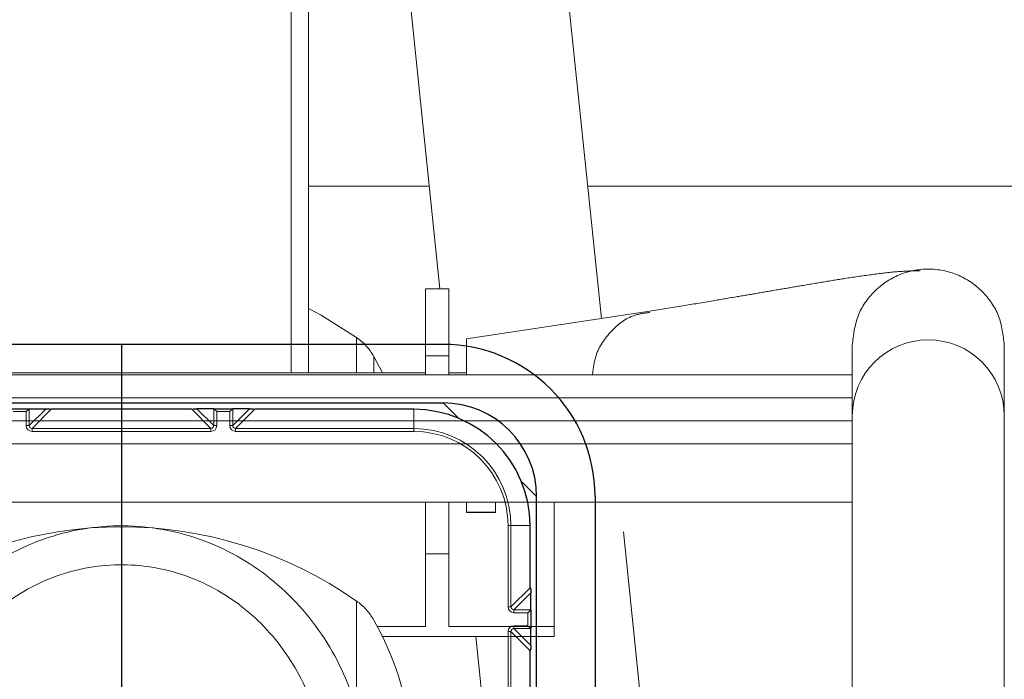
# Model space of a CAD drawing. Units: millimetres. Extents: x 19 to 6079, y 22 to 7479.
# Drawn here: x 840 to 924, y 1772 to 1828 of the extents above; entities that cross this region are included whole.
import ezdxf

# ---------------------------------------------------------------- set-up
doc = ezdxf.new("R2010")
doc.units = ezdxf.units.MM
doc.header["$LTSCALE"] = 30
doc.linetypes.add('SLD-Phantom', pattern=[12.7, 6.35, -1.27, 1.27, -1.27, 1.27, -1.27])
doc.linetypes.add('SLD-Solid', pattern=[0])
doc.layers.add('-FORMAT-', color=7, linetype='SLD-Solid')
doc.styles.add('SLDTEXTSTYLE1', font='TXT', dxfattribs={"width": 0.605})
doc.dimstyles.new('SLDDIMSTYLE0', dxfattribs={"dimtxt": 60, "dimasz": 75, "dimexe": 0, "dimexo": 0.0625, "dimgap": 15, "dimtad": 1, "dimdec": 1, "dimrnd": 1e-09, "dimzin": 12, "dimdsep": 46, "dimtxsty": 'SLDTEXTSTYLE1', "dimsah": 1, "dimcen": 0.09, "dimadec": 0, "dimazin": 3, "dimtfac": 1, "dimtdec": 1, "dimtofl": 0, "dimtmove": 0, "dimatfit": 3, "dimfxl": 1, "dimfrac": 2, "dimtolj": 1, "dimtzin": 12, "dimarcsym": 0})

# ---------------------------------------------------------------- blocks, each defined once
blk = doc.blocks.new('_D_1')
at = {"layer": '-FORMAT-'}
for p, q in [((848.372, 1830.183), (848.372, 2354.872)), ((1498.372, 2029.451), (1498.372, 2354.872)), ((1498.372, 2324.872), (848.372, 2324.872))]:
    blk.add_line(p, q, dxfattribs=at)
for points in [[(848.372, 2324.872), (923.372, 2312.872), (923.372, 2336.872)], [(1498.372, 2324.872), (1423.372, 2336.872), (1423.372, 2312.872)]]:
    blk.add_solid(points, dxfattribs=at)
at = {"layer": '-FORMAT-', "char_height": 60, "attachment_point": 1, "style": 'SLDTEXTSTYLE1'}
for s, insert in [('*', (1088.581, 2402.216)), ('650', (1120.664, 2402.216))]:
    blk.add_mtext(s, dxfattribs=dict(at, insert=insert))
blk = doc.blocks.new('_D_2')
at = {"layer": '-FORMAT-'}
for p, q in [((1555.872, 1800.183), (2158.372, 1800.183)), ((2128.372, 1800.183), (2128.372, 1060.183))]:
    blk.add_line(p, q, dxfattribs=at)
for points in [[(2128.372, 1800.183), (2116.372, 1725.183), (2140.372, 1725.183)], [(2128.372, 1060.183), (2140.372, 1135.183), (2116.372, 1135.183)]]:
    blk.add_solid(points, dxfattribs=at)
at = {"layer": '-FORMAT-', "insert": (2051.028, 1361.433), "char_height": 60, "attachment_point": 1, "rotation": 90, "style": 'SLDTEXTSTYLE1'}
blk.add_mtext('740', dxfattribs=at)

msp = doc.modelspace()

# ---------------------------------------------------------------- linework, layer by layer
at = {"layer": '-FORMAT-'}
msp.add_line((848.372, 1800.183), (848.372, 1643.788), dxfattribs=at)
at = {"color": 7, "linetype": 'SLD-Phantom', "lineweight": 18}
for p, q in [((862.872, 1797.763), (862.872, 1906.896)), ((864.372, 1797.763), (864.372, 1902.538)), ((889.41, 1802.41), (879.488, 1898.461)), ((866.007, 1897.848), (875.606, 1804.932)), ((864.372, 1813.709), (874.699, 1813.709)), ((888.243, 1813.709), (991.799, 1813.709)), ((876.372, 1804.932), (874.372, 1804.932)), ((874.372, 1799.213), (874.372, 1804.932)), ((876.372, 1804.932), (876.372, 1799.213)), ((893.556, 1803.036), (877.872, 1800.667)), ((877.872, 1797.57), (877.872, 1800.667)), ((874.372, 1800.183), (869.176, 1800.183)), ((910.872, 1800.121), (910.872, 1794.076)), ((923.872, 1794.076), (923.872, 1800.121)), ((870.681, 1797.763), (869.956, 1799.143)), ((876.372, 1799.213), (874.372, 1799.213)), ((874.372, 1797.57), (874.372, 1799.213)), ((876.372, 1797.57), (876.372, 1799.213)), ((910.872, 1797.57), (785.872, 1797.57)), ((822.372, 1797.763), (874.372, 1797.763)), ((876.372, 1797.763), (877.872, 1797.763)), ((910.872, 1795.609), (785.872, 1795.609)), ((910.872, 1793.644), (785.872, 1793.644)), ((910.872, 1794.076), (910.872, 1730.984)), ((923.872, 1730.984), (923.872, 1794.076)), ((910.872, 1791.682), (785.872, 1791.682)), ((785.872, 1786.682), (910.872, 1786.682)), ((874.372, 1782.28), (874.372, 1786.682)), ((876.372, 1786.682), (876.372, 1782.28)), ((877.872, 1785.823), (877.872, 1786.682)), ((880.372, 1786.682), (880.372, 1785.823)), ((885.372, 1776.073), (885.372, 1786.682)), ((910.872, 1594.658), (891.035, 1786.682)), ((877.872, 1785.823), (880.372, 1785.823)), ((877.872, 1785.82), (877.872, 1785.823)), ((877.872, 1785.82), (880.372, 1785.82)), ((880.372, 1785.823), (880.372, 1785.82)), ((876.372, 1782.28), (874.372, 1782.28)), ((874.372, 1776.073), (874.372, 1782.28)), ((876.372, 1782.28), (876.372, 1776.073)), ((870.244, 1776.073), (874.372, 1776.073)), ((876.372, 1776.073), (885.372, 1776.073)), ((885.372, 1776.073), (885.372, 1775.217)), ((885.372, 1775.217), (870.682, 1775.217)), ((878.676, 1775.217), (910.722, 1465.01))]:
    msp.add_line(p, q, dxfattribs=at)
at = {"color": 8, "linetype": 'SLD-Phantom', "lineweight": 18}
for p, q in [((868.472, 1797.763), (868.472, 1800.781)), ((869.956, 1797.763), (869.956, 1799.143)), ((868.472, 1667.33), (868.472, 1778.236)), ((869.956, 1417.994), (869.956, 1776.599))]:
    msp.add_line(p, q, dxfattribs=at)
at = {"color": 7, "linetype": 'SLD-Solid'}
for p, q in [((875.872, 1800.183), (820.872, 1800.183)), ((820.872, 1795.183), (875.872, 1795.183)), ((838.86, 1794.683), (840.474, 1794.683)), ((840.474, 1794.682), (840.224, 1794.433)), ((840.474, 1794.683), (841.917, 1794.683)), ((841.917, 1794.683), (842.208, 1794.683)), ((854.38, 1794.63), (842.364, 1794.63)), ((854.537, 1794.683), (854.828, 1794.683)), ((856.271, 1794.683), (854.828, 1794.683)), ((856.271, 1794.683), (857.885, 1794.683)), ((856.271, 1794.682), (856.521, 1794.433)), ((857.885, 1794.682), (857.635, 1794.433)), ((859.328, 1794.683), (857.885, 1794.683)), ((859.328, 1794.683), (859.619, 1794.683)), ((873.372, 1794.63), (859.776, 1794.63)), ((877.184, 1793.871), (875.872, 1795.183)), ((883.872, 1787.183), (882.561, 1788.494)), ((883.872, 920.183), (883.872, 1787.183)), ((888.872, 1787.183), (888.872, 920.183)), ((883.32, 1779.38), (883.32, 1784.683)), ((883.372, 1779.224), (883.372, 1778.933)), ((883.372, 1777.49), (883.372, 1778.933)), ((883.372, 1777.489), (883.122, 1777.24)), ((883.372, 1777.49), (883.372, 1775.875)), ((883.372, 1775.876), (883.122, 1776.126)), ((883.372, 1774.432), (883.372, 1775.875)), ((883.372, 1774.432), (883.372, 1774.141)), ((883.32, 1731.38), (883.32, 1773.985))]:
    msp.add_line(p, q, dxfattribs=at)
at = {"color": 8, "linetype": 'SLD-Solid', "lineweight": 18}
for p, q in [((840.224, 1794.433), (839.11, 1794.433)), ((840.224, 1793.239), (840.224, 1794.433)), ((840.474, 1793.239), (841.917, 1794.683)), ((840.474, 1794.682), (840.474, 1793.239)), ((842.364, 1794.63), (840.724, 1792.989)), ((856.021, 1792.989), (854.38, 1794.63)), ((854.828, 1794.683), (856.271, 1793.239)), ((856.271, 1793.239), (856.271, 1794.682)), ((856.521, 1794.433), (856.521, 1793.239)), ((857.635, 1794.433), (856.521, 1794.433)), ((857.635, 1793.239), (857.635, 1794.433)), ((857.885, 1793.239), (859.328, 1794.683)), ((857.885, 1794.682), (857.885, 1793.239)), ((859.776, 1794.63), (858.135, 1792.989)), ((873.372, 1792.989), (873.372, 1794.63)), ((840.474, 1793.239), (840.224, 1793.239)), ((840.724, 1792.989), (856.021, 1792.989)), ((840.724, 1792.989), (840.724, 1792.74)), ((856.021, 1792.74), (840.724, 1792.74)), ((856.021, 1792.989), (856.021, 1792.74)), ((856.271, 1793.239), (856.521, 1793.239)), ((857.885, 1793.239), (857.635, 1793.239)), ((858.135, 1792.989), (858.135, 1792.74)), ((858.135, 1792.989), (873.372, 1792.989)), ((873.372, 1792.74), (858.135, 1792.74)), ((873.372, 1792.989), (873.372, 1792.74)), ((881.429, 1777.739), (881.429, 1784.683)), ((881.679, 1784.683), (881.429, 1784.683)), ((881.679, 1784.683), (881.679, 1777.739)), ((883.32, 1784.683), (881.679, 1784.683)), ((881.679, 1777.739), (883.32, 1779.38)), ((883.372, 1778.933), (881.929, 1777.489)), ((881.679, 1777.739), (881.429, 1777.739)), ((881.929, 1777.489), (881.929, 1777.24)), ((881.929, 1777.489), (883.372, 1777.489)), ((883.122, 1777.24), (881.929, 1777.24)), ((883.122, 1776.126), (883.122, 1777.24)), ((881.929, 1776.126), (883.122, 1776.126)), ((881.929, 1775.876), (881.929, 1776.126)), ((881.429, 1756.9), (881.429, 1775.626)), ((881.679, 1775.626), (881.429, 1775.626)), ((881.679, 1775.626), (881.679, 1756.9)), ((883.32, 1773.985), (881.679, 1775.626)), ((883.372, 1775.876), (881.929, 1775.876)), ((881.929, 1775.876), (883.372, 1774.432))]:
    msp.add_line(p, q, dxfattribs=at)
at = {"color": 7, "linetype": 'SLD-Phantom', "lineweight": 18, "flags": 128}
msp.add_lwpolyline([(868.472, 1800.781), (865.451, 1802.677), (864.372, 1803.256)], dxfattribs=at)
at = {"color": 7, "linetype": 'SLD-Phantom', "lineweight": 18}
for centre, radius, start, end in [((865.6, 1796.687), 5, 29.41744, 54.95198), ((848.372, 1749.583), 35, 54.95198, 125.04802), ((865.6, 1774.143), 5, 29.41744, 54.95198), ((846.872, 1763.583), 26.5, 0, 29.41744)]:
    msp.add_arc(centre, radius, start, end, dxfattribs=at)
at = {"color": 8, "linetype": 'SLD-Phantom', "lineweight": 18}
msp.add_arc((917.372, 1794.074), 6.5, 0.01438, 179.98562, dxfattribs=at)
at = {"color": 7, "linetype": 'SLD-Solid'}
for centre, radius in [((875.872, 1787.183), 13), ((873.372, 1784.683), 9.948), ((875.872, 1787.183), 8)]:
    msp.add_arc(centre, radius, 0, 90, dxfattribs=at)
at = {"color": 8, "linetype": 'SLD-Solid', "lineweight": 18}
for radius in [8.307, 8.057]:
    msp.add_arc((873.372, 1784.683), radius, 0, 90, dxfattribs=at)
at = {"color": 7, "linetype": 'SLD-Solid'}
for centre, major_axis, ratio, start_param, end_param in [((840.474, 1794.433), (0, 0.25), 0.026186, 0, 0.02618), ((842.358, 1794.874), (0.234, -0.093), 0.962707, 4.436965, 5.105259), ((854.387, 1794.874), (0.234, 0.093), 0.962707, 4.319519, 4.987813), ((856.271, 1794.433), (0, 0.25), 0.026186, 6.257005, 6.283185), ((857.885, 1794.433), (0, 0.25), 0.026186, 0, 0.02618), ((859.769, 1794.874), (0.234, -0.093), 0.962707, 4.436965, 5.105259), ((883.563, 1779.374), (-0.093, 0.234), 0.962707, 1.177926, 1.846221), ((883.122, 1777.49), (0.25, 0), 0.026186, 6.257005, 6.283185), ((883.122, 1775.875), (0.25, 0), 0.026186, 0, 0.02618), ((883.563, 1773.992), (0.093, 0.234), 0.962707, 1.295372, 1.963667)]:
    msp.add_ellipse(centre, major_axis=major_axis, ratio=ratio, start_param=start_param, end_param=end_param, dxfattribs=at)
at = {"color": 8, "linetype": 'SLD-Solid', "lineweight": 18}
for centre, major_axis, ratio, start_param, end_param in [((840.724, 1793.24), (-0.354, -0.354), 0.999315, 5.49813, 7.068241), ((840.724, 1793.24), (0.177, 0.177), 0.997948, 2.356537, 3.926648), ((856.021, 1793.24), (-0.354, 0.354), 0.999315, 2.356537, 3.926648), ((856.021, 1793.24), (0.177, -0.177), 0.997948, 5.49813, 7.068241), ((858.135, 1793.24), (-0.354, -0.354), 0.999315, 5.49813, 7.068241), ((858.135, 1793.24), (0.177, 0.177), 0.997948, 2.356537, 3.926648), ((881.93, 1777.74), (0.354, 0.354), 0.999315, 2.356537, 3.926648), ((881.93, 1777.74), (0.177, 0.177), 0.997948, 2.356537, 3.926648), ((881.93, 1775.625), (-0.354, 0.354), 0.999315, 5.49813, 7.068241), ((881.93, 1775.625), (0.177, -0.177), 0.997948, 2.356537, 3.926648)]:
    msp.add_ellipse(centre, major_axis=major_axis, ratio=ratio, start_param=start_param, end_param=end_param, dxfattribs=at)
at = {"color": 7, "linetype": 'SLD-Phantom', "lineweight": 18}
msp.add_open_spline([(916.69, 1806.483), (916.101, 1806.469), (914.843, 1806.439), (912.893, 1806.203), (910.75, 1805.904), (908.584, 1805.552), (906.626, 1805.221), (904.733, 1804.897), (902.883, 1804.58), (900.948, 1804.249), (898.753, 1803.876), (896.141, 1803.439), (894.462, 1803.178), (893.541, 1803.034)], degree=3, knots=[0, 0, 0, 0, 0.078169, 0.167048, 0.260649, 0.341808, 0.4284, 0.506127, 0.582735, 0.658053, 0.746644, 0.861013, 1, 1, 1, 1], dxfattribs=at)
msp.add_open_spline([(923.872, 1800.121), (923.775, 1800.971), (923.579, 1802.672), (922.076, 1804.835), (919.928, 1806.28), (917.372, 1806.788), (914.817, 1806.28), (912.669, 1804.835), (911.166, 1802.672), (910.97, 1800.971), (910.872, 1800.121)], degree=3, dxfattribs=at)
at = {"color": 8, "linetype": 'SLD-Phantom', "lineweight": 18}
msp.add_open_spline([(893.567, 1802.915), (893.109, 1802.859), (891.865, 1802.71), (890.181, 1801.391), (888.89, 1799.548), (888.719, 1798.137), (888.651, 1797.57)], degree=3, knots=[0, 0, 0, 0, 0.179391, 0.48661, 0.793829, 1, 1, 1, 1], dxfattribs=at)
at = {"color": 8, "linetype": 'SLD-Solid', "lineweight": 18}
for points, knots in [([(828.015, 1767.993), (828.368, 1769.206), (829.075, 1771.63), (830.873, 1774.988), (833.186, 1778.002), (835.959, 1780.543), (839.099, 1782.518), (842.438, 1783.882), (845.909, 1784.614), (849.366, 1784.745), (852.761, 1784.275), (856.006, 1783.264), (859.038, 1781.717), (861.813, 1779.684), (864.242, 1777.197), (866.241, 1774.355), (867.792, 1771.27), (868.418, 1769.086), (868.73, 1767.993)], [0, 0, 0, 0, 0.0666673, 0.1333217, 0.2001113, 0.266883, 0.3311576, 0.3954191, 0.4566637, 0.517905, 0.5775183, 0.6371369, 0.6969367, 0.7567472, 0.8183664, 0.8799983, 0.939995, 1, 1, 1, 1]), ([(865.337, 1767.179), (865.077, 1768.106), (864.557, 1769.959), (863.267, 1772.577), (861.601, 1774.991), (859.578, 1777.102), (857.265, 1778.829), (854.739, 1780.143), (852.032, 1781.001), (849.201, 1781.401), (846.318, 1781.288), (843.422, 1780.668), (840.64, 1779.509), (838.021, 1777.831), (835.712, 1775.674), (833.785, 1773.114), (832.289, 1770.263), (831.701, 1768.207), (831.408, 1767.179)], [0, 0, 0, 0, 0.060558, 0.121105, 0.18293, 0.244737, 0.304349, 0.363945, 0.423103, 0.482253, 0.542982, 0.603716, 0.667676, 0.731655, 0.798562, 0.865493, 0.932738, 1, 1, 1, 1])]:
    msp.add_open_spline(points, degree=3, knots=knots, dxfattribs=at)

# ---------------------------------------------------------------- dimensions: what is measured, and where the dimension line sits
at = {"layer": '-FORMAT-'}
dim = msp.add_linear_dim(base=(848.372, 2324.872), p1=(1498.372, 1999.451), p2=(848.372, 1800.183), angle=0, text='*<>', dimstyle='SLDDIMSTYLE0', dxfattribs=at)
dim.commit()
dim.dimension.update_dxf_attribs({"geometry": '_D_1', "text_midpoint": (1173.372, 2324.872), "dimtype": 160})
dim = msp.add_linear_dim(base=(2128.372, 1060.183), p1=(1525.872, 1800.183), p2=(219.305, 1060.183), angle=90, dimstyle='SLDDIMSTYLE0', dxfattribs=at)
dim.commit()
dim.dimension.update_dxf_attribs({"geometry": '_D_2', "text_midpoint": (2128.372, 1430.183), "dimtype": 160})

doc.saveas('drawing.dxf')
